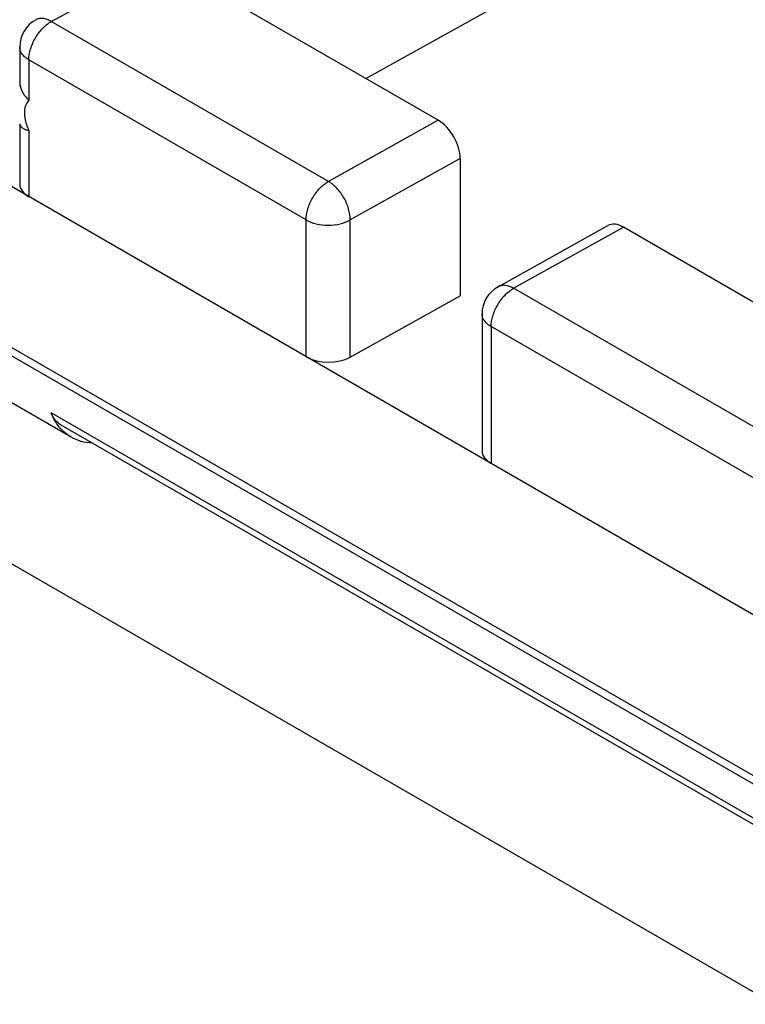
# Model space of a CAD drawing. Units: inches. Extents: x -358 to 449, y 32 to 582.
# Drawn here: x 74 to 80, y 165 to 173 of the extents above; entities that cross this region are included whole.
import ezdxf

# ---------------------------------------------------------------- set-up
doc = ezdxf.new("R2010")
doc.units = ezdxf.units.IN
doc.header["$MEASUREMENT"] = 0
for name, color, linetype in [('ASSI', 7, 'Continuous'), ('DRAFT', 7, 'Continuous'), ('RACCORDO', 7, 'Continuous')]:
    doc.layers.add(name, color=color, linetype=linetype)

# ---------------------------------------------------------------- blocks, each defined once
blk = doc.blocks.new('block 19')
at = {"color": 7, "lineweight": 25, "true_color": 0xffffff}
blk.add_lwpolyline([(74.163, 172.771), (78.3581, 175.027)], dxfattribs=at)
blk = doc.blocks.new('block 34')
at = {"color": 7, "lineweight": 25, "true_color": 0xffffff}
blk.add_lwpolyline([(76.687, 172.313), (78.7728, 173.4753)], dxfattribs=at)
blk = doc.blocks.new('block 35')
at = {"color": 7, "lineweight": 25, "true_color": 0xffffff}
blk.add_lwpolyline([(77.2681, 171.9775), (76.3873, 171.4867)], dxfattribs=at)
blk = doc.blocks.new('block 36')
at = {"color": 7, "lineweight": 25, "true_color": 0xffffff}
blk.add_lwpolyline([(77.4448, 171.6713), (76.5609, 171.1788)], dxfattribs=at)
blk = doc.blocks.new('block 37')
at = {"color": 7, "lineweight": 25, "true_color": 0xffffff}
blk.add_lwpolyline([(76.5609, 170.0766), (77.4448, 170.5691)], dxfattribs=at)
blk = doc.blocks.new('block 38')
at = {"color": 7, "lineweight": 25, "true_color": 0xffffff}
blk.add_lwpolyline([(77.7474, 170.6418), (78.6291, 171.1332)], dxfattribs=at)
blk = doc.blocks.new('block 39')
at = {"color": 7, "lineweight": 25, "true_color": 0xffffff}
blk.add_lwpolyline([(77.8722, 170.6293), (78.753, 171.1201)], dxfattribs=at)
blk = doc.blocks.new('block 50')
at = {"color": 7, "lineweight": 25, "true_color": 0xffffff}
blk.add_lwpolyline([(73.9099, 172.5651), (73.9099, 172.2818)], dxfattribs=at)
blk = doc.blocks.new('block 51')
at = {"color": 7, "lineweight": 25, "true_color": 0xffffff}
blk.add_lwpolyline([(73.9099, 171.9492), (73.9099, 171.4654)], dxfattribs=at)
blk = doc.blocks.new('block 52')
at = {"color": 7, "lineweight": 25, "true_color": 0xffffff}
blk.add_lwpolyline([(73.9831, 172.463), (73.9831, 172.1388)], dxfattribs=at)
blk = doc.blocks.new('block 53')
at = {"color": 7, "lineweight": 25, "true_color": 0xffffff}
blk.add_lwpolyline([(73.9831, 171.8963), (73.9831, 171.3644)], dxfattribs=at)
blk = doc.blocks.new('block 64')
at = {"color": 7, "lineweight": 25, "true_color": 0xffffff}
blk.add_lwpolyline([(76.2074, 170.0801), (76.2074, 171.1788)], dxfattribs=at)
blk = doc.blocks.new('block 65')
at = {"color": 7, "lineweight": 25, "true_color": 0xffffff}
blk.add_lwpolyline([(76.5609, 170.0766), (76.5609, 171.1788)], dxfattribs=at)
blk = doc.blocks.new('block 66')
at = {"color": 7, "lineweight": 25, "true_color": 0xffffff}
blk.add_lwpolyline([(77.4448, 171.6713), (77.4448, 170.5691)], dxfattribs=at)
blk = doc.blocks.new('block 67')
at = {"color": 7, "lineweight": 25, "true_color": 0xffffff}
blk.add_lwpolyline([(77.6191, 170.4235), (77.6191, 169.3237)], dxfattribs=at)
blk = doc.blocks.new('block 68')
at = {"color": 7, "lineweight": 25, "true_color": 0xffffff}
blk.add_lwpolyline([(77.6923, 170.3214), (77.6923, 169.2227)], dxfattribs=at)
blk = doc.blocks.new('block 216')
at = {"color": 7, "lineweight": 25, "true_color": 0xffffff}
blk.add_lwpolyline([(113.7164, 145.3938), (67.0534, 172.3365)], dxfattribs=at)
blk = doc.blocks.new('block 247')
at = {"color": 7, "lineweight": 25, "true_color": 0xffffff}
blk.add_lwpolyline([(80.7482, 167.4583), (72.203, 172.3922)], dxfattribs=at)
blk = doc.blocks.new('block 297')
at = {"color": 7, "lineweight": 25, "true_color": 0xffffff}
blk.add_lwpolyline([(79.9166, 169.0371), (77.6923, 170.3214)], dxfattribs=at)
blk = doc.blocks.new('block 298')
at = {"color": 7, "lineweight": 25, "true_color": 0xffffff}
blk.add_lwpolyline([(76.2074, 171.1788), (73.9831, 172.463)], dxfattribs=at)
blk = doc.blocks.new('block 301')
at = {"color": 7, "lineweight": 25, "true_color": 0xffffff}
blk.add_lwpolyline([(80.0965, 169.3451), (77.8722, 170.6293)], dxfattribs=at)
blk = doc.blocks.new('block 302')
at = {"color": 7, "lineweight": 25, "true_color": 0xffffff}
blk.add_lwpolyline([(76.3873, 171.4867), (74.163, 172.771)], dxfattribs=at)
blk = doc.blocks.new('block 309')
at = {"color": 7, "lineweight": 25, "true_color": 0xffffff}
blk.add_lwpolyline([(80.6622, 170.0178), (78.753, 171.1201)], dxfattribs=at)
blk = doc.blocks.new('block 310')
at = {"color": 7, "lineweight": 25, "true_color": 0xffffff}
blk.add_lwpolyline([(77.2681, 171.9775), (75.3589, 173.0798)], dxfattribs=at)
blk = doc.blocks.new('block 362')
at = {"color": 7, "lineweight": 25, "true_color": 0xffffff}
blk.add_open_spline([(73.9098, 171.9492), (73.9108, 171.9464), (73.9118, 171.9437), (73.9128, 171.941)], degree=3, dxfattribs=at)
blk = doc.blocks.new('block 367')
at = {"color": 7, "lineweight": 25, "true_color": 0xffffff}
blk.add_open_spline([(77.7474, 170.6418), (77.6682, 170.5977), (77.6191, 170.5141), (77.6191, 170.4234)], degree=3, dxfattribs=at)
blk = doc.blocks.new('block 368')
at = {"color": 7, "lineweight": 25, "true_color": 0xffffff}
blk.add_open_spline([(74.0415, 172.7853), (73.9604, 172.7417), (73.9099, 172.6571), (73.9099, 172.565)], degree=3, dxfattribs=at)
blk = doc.blocks.new('block 440')
at = {"color": 7, "lineweight": 25, "true_color": 0xffffff}
blk.add_open_spline([(73.9099, 172.2823), (73.9099, 172.257), (73.9176, 172.2316), (73.9293, 172.2088), (73.9429, 172.1823), (73.962, 172.1593), (73.9831, 172.1388)], degree=3, knots=[0, 0, 0, 0, 1, 1, 1, 2, 2, 2, 2], dxfattribs=at)
blk = doc.blocks.new('block 473')
at = {"color": 7, "lineweight": 25, "true_color": 0xffffff}
blk.add_open_spline([(73.9831, 172.1388), (73.9702, 172.1266), (73.9612, 172.1102), (73.9556, 172.0931), (73.9489, 172.0723), (73.9471, 172.0503), (73.9479, 172.0288)], degree=3, knots=[0, 0, 0, 0, 1, 1, 1, 2, 2, 2, 2], dxfattribs=at)
blk = doc.blocks.new('block 474')
at = {"color": 7, "lineweight": 25, "true_color": 0xffffff}
blk.add_open_spline([(73.9479, 172.0288), (73.9484, 172.0181), (73.9495, 172.0075), (73.9511, 171.9969), (73.9565, 171.9621), (73.968, 171.9281), (73.9831, 171.8963)], degree=3, knots=[0, 0, 0, 0, 1, 1, 1, 2, 2, 2, 2], dxfattribs=at)
blk = doc.blocks.new('block 491')
at = {"color": 7, "lineweight": 25, "true_color": 0xffffff}
blk.add_open_spline([(76.2074, 171.1788), (76.2325, 171.1643), (76.2602, 171.1542), (76.2885, 171.1475), (76.3199, 171.14), (76.352, 171.1365), (76.3842, 171.1365), (76.4163, 171.1365), (76.4485, 171.14), (76.4798, 171.1475), (76.5082, 171.1542), (76.5359, 171.1643), (76.5609, 171.1788)], degree=3, knots=[0, 0, 0, 0, 1, 1, 1, 2, 2, 2, 3, 3, 3, 4, 4, 4, 4], dxfattribs=at)
blk = doc.blocks.new('block 492')
at = {"color": 7, "lineweight": 25, "true_color": 0xffffff}
blk.add_open_spline([(76.2074, 171.1788), (76.2074, 171.2081), (76.2127, 171.2374), (76.2211, 171.2656), (76.2305, 171.2969), (76.2439, 171.3268), (76.2603, 171.3549), (76.2766, 171.3829), (76.2961, 171.4091), (76.3187, 171.4326), (76.339, 171.4537), (76.3618, 171.4725), (76.3873, 171.4867)], degree=3, knots=[0, 0, 0, 0, 1, 1, 1, 2, 2, 2, 3, 3, 3, 4, 4, 4, 4], dxfattribs=at)
blk = doc.blocks.new('block 494')
at = {"color": 7, "lineweight": 25, "true_color": 0xffffff}
blk.add_open_spline([(73.9831, 172.463), (73.9831, 172.4924), (73.9884, 172.5217), (73.9969, 172.5499), (74.0063, 172.5812), (74.0196, 172.6111), (74.036, 172.6391), (74.0524, 172.6672), (74.0718, 172.6934), (74.0944, 172.7169), (74.1147, 172.7379), (74.1375, 172.7568), (74.163, 172.771)], degree=3, knots=[0, 0, 0, 0, 1, 1, 1, 2, 2, 2, 3, 3, 3, 4, 4, 4, 4], dxfattribs=at)
blk = doc.blocks.new('block 495')
at = {"color": 7, "lineweight": 25, "true_color": 0xffffff}
blk.add_open_spline([(73.9831, 172.463), (73.9722, 172.4694), (73.9617, 172.4766), (73.9521, 172.4849), (73.9435, 172.4923), (73.9356, 172.5006), (73.9289, 172.5098), (73.923, 172.5181), (73.918, 172.5272), (73.9147, 172.5369), (73.9116, 172.5459), (73.9099, 172.5555), (73.9099, 172.565)], degree=3, knots=[0, 0, 0, 0, 1, 1, 1, 2, 2, 2, 3, 3, 3, 4, 4, 4, 4], dxfattribs=at)
blk = doc.blocks.new('block 498')
at = {"color": 7, "lineweight": 25, "true_color": 0xffffff}
blk.add_open_spline([(77.6923, 170.3214), (77.6814, 170.3277), (77.6709, 170.3349), (77.6613, 170.3432), (77.6527, 170.3507), (77.6448, 170.3589), (77.6381, 170.3682), (77.6322, 170.3765), (77.6272, 170.3856), (77.6239, 170.3952), (77.6208, 170.4043), (77.6191, 170.4139), (77.6191, 170.4234)], degree=3, knots=[0, 0, 0, 0, 1, 1, 1, 2, 2, 2, 3, 3, 3, 4, 4, 4, 4], dxfattribs=at)
blk = doc.blocks.new('block 500')
at = {"color": 7, "lineweight": 25, "true_color": 0xffffff}
blk.add_open_spline([(77.6923, 170.3214), (77.6923, 170.3507), (77.6976, 170.38), (77.7061, 170.4083), (77.7155, 170.4395), (77.7288, 170.4694), (77.7452, 170.4975), (77.7616, 170.5255), (77.781, 170.5518), (77.8036, 170.5752), (77.8239, 170.5963), (77.8467, 170.6151), (77.8722, 170.6293)], degree=3, knots=[0, 0, 0, 0, 1, 1, 1, 2, 2, 2, 3, 3, 3, 4, 4, 4, 4], dxfattribs=at)
blk = doc.blocks.new('block 514')
at = {"color": 7, "lineweight": 25, "true_color": 0xffffff}
blk.add_open_spline([(74.163, 172.771), (74.1524, 172.7773), (74.1414, 172.7827), (74.1298, 172.787), (74.1194, 172.7908), (74.1087, 172.7936), (74.0977, 172.7948), (74.0878, 172.796), (74.0777, 172.796), (74.0679, 172.7943), (74.0587, 172.7927), (74.0497, 172.7897), (74.0415, 172.7853)], degree=3, knots=[0, 0, 0, 0, 1, 1, 1, 2, 2, 2, 3, 3, 3, 4, 4, 4, 4], dxfattribs=at)
blk = doc.blocks.new('block 520')
at = {"color": 7, "lineweight": 25, "true_color": 0xffffff}
blk.add_open_spline([(77.8722, 170.6293), (77.8517, 170.6412), (77.8287, 170.6503), (77.805, 170.6526), (77.7948, 170.6537), (77.7845, 170.6534), (77.7744, 170.6515), (77.765, 170.6497), (77.7558, 170.6465), (77.7474, 170.6418)], degree=3, knots=[0, 0, 0, 0, 1, 1, 1, 2, 2, 2, 3, 3, 3, 3], dxfattribs=at)
blk = doc.blocks.new('block 523')
at = {"color": 7, "lineweight": 25, "true_color": 0xffffff}
blk.add_open_spline([(76.5609, 171.1788), (76.5614, 171.2079), (76.5566, 171.2371), (76.5487, 171.2653), (76.5399, 171.2964), (76.5272, 171.3262), (76.5113, 171.3542), (76.4956, 171.3822), (76.4767, 171.4084), (76.4547, 171.432), (76.4348, 171.4532), (76.4123, 171.4722), (76.3873, 171.4867)], degree=3, knots=[0, 0, 0, 0, 1, 1, 1, 2, 2, 2, 3, 3, 3, 4, 4, 4, 4], dxfattribs=at)
blk = doc.blocks.new('block 536')
at = {"color": 7, "lineweight": 25, "true_color": 0xffffff}
blk.add_open_spline([(73.9128, 171.941), (73.9157, 171.9334), (73.9207, 171.9267), (73.9267, 171.9212), (73.9338, 171.9146), (73.9422, 171.9097), (73.951, 171.9059)], degree=3, knots=[0, 0, 0, 0, 1, 1, 1, 2, 2, 2, 2], dxfattribs=at)
blk = doc.blocks.new('block 537')
at = {"color": 7, "lineweight": 25, "true_color": 0xffffff}
blk.add_open_spline([(73.951, 171.9059), (73.9534, 171.9048), (73.9559, 171.9039), (73.9583, 171.903), (73.9664, 171.9), (73.9747, 171.8979), (73.9831, 171.8963)], degree=3, knots=[0, 0, 0, 0, 1, 1, 1, 2, 2, 2, 2], dxfattribs=at)
blk = doc.blocks.new('block 629')
at = {"color": 7, "lineweight": 25, "true_color": 0xffffff}
blk.add_open_spline([(78.753, 171.1201), (78.7066, 171.1469), (78.6622, 171.1516), (78.6291, 171.1331)], degree=3, dxfattribs=at)
blk = doc.blocks.new('block 633')
at = {"color": 7, "lineweight": 25, "true_color": 0xffffff}
blk.add_open_spline([(77.4448, 171.6713), (77.4448, 171.784), (77.3657, 171.9211), (77.2681, 171.9775)], degree=3, dxfattribs=at)
blk = doc.blocks.new('block 640')
at = {"color": 7, "lineweight": 25, "true_color": 0xffffff}
blk.add_open_spline([(73.9099, 171.4654), (73.9099, 171.4278), (73.9362, 171.3915), (73.9831, 171.3644)], degree=3, dxfattribs=at)
blk = doc.blocks.new('block 641')
at = {"color": 7, "lineweight": 25, "true_color": 0xffffff}
blk.add_open_spline([(76.2074, 170.0801), (76.305, 170.0237), (76.4633, 170.0222), (76.5609, 170.0766)], degree=3, dxfattribs=at)
blk = doc.blocks.new('block 643')
at = {"color": 7, "lineweight": 25, "true_color": 0xffffff}
blk.add_open_spline([(77.6191, 169.3238), (77.6191, 169.2862), (77.6454, 169.2498), (77.6923, 169.2227)], degree=3, dxfattribs=at)
blk = doc.blocks.new('block 756')
at = {"layer": 'ASSI', "color": 7, "lineweight": 25, "true_color": 0xffffff}
blk.add_open_spline([(64.0931, 169.484), (79.4222, 160.2124), (94.9382, 151.2536), (110.6317, 142.6132)], degree=3, dxfattribs=at)
blk = doc.blocks.new('block 757')
at = {"layer": 'ASSI', "color": 7, "lineweight": 25, "true_color": 0xffffff}
blk.add_open_spline([(66.0696, 166.8189), (80.0429, 158.3912), (94.1758, 150.231), (108.4607, 142.3429)], degree=3, dxfattribs=at)
blk = doc.blocks.new('block 1024')
at = {"layer": 'RACCORDO', "color": 7, "lineweight": 25, "true_color": 0xffffff}
blk.add_lwpolyline([(74.3228, 169.4337), (71.2358, 171.2161)], dxfattribs=at)
blk = doc.blocks.new('block 1026')
at = {"layer": 'RACCORDO', "color": 7, "lineweight": 25, "true_color": 0xffffff}
blk.add_lwpolyline([(81.2705, 165.4731), (74.2423, 169.5311)], dxfattribs=at)
blk = doc.blocks.new('block 1028')
at = {"layer": 'RACCORDO', "color": 7, "lineweight": 25, "true_color": 0xffffff}
blk.add_lwpolyline([(81.2327, 165.5458), (74.1617, 169.6285)], dxfattribs=at)
blk = doc.blocks.new('block 1029')
at = {"layer": 'RACCORDO', "color": 7, "lineweight": 25, "true_color": 0xffffff}
blk.add_lwpolyline([(71.0294, 171.7107), (112.5589, 147.7321)], dxfattribs=at)
blk = doc.blocks.new('block 1444')
at = {"layer": 'RACCORDO', "color": 7, "lineweight": 25, "true_color": 0xffffff}
blk.add_open_spline([(74.4912, 169.3871), (74.4613, 169.3882), (74.4314, 169.3925), (74.4025, 169.4005), (74.3747, 169.4082), (74.3478, 169.4193), (74.3229, 169.4336)], degree=3, knots=[0, 0, 0, 0, 1, 1, 1, 2, 2, 2, 2], dxfattribs=at)
blk = doc.blocks.new('block 1516')
at = {"layer": 'RACCORDO', "color": 7, "lineweight": 25, "true_color": 0xffffff}
blk.add_open_spline([(74.2423, 169.5311), (74.2245, 169.5414), (74.2086, 169.5551), (74.1954, 169.5711), (74.1811, 169.5883), (74.17, 169.608), (74.1617, 169.6285)], degree=3, knots=[0, 0, 0, 0, 1, 1, 1, 2, 2, 2, 2], dxfattribs=at)
blk = doc.blocks.new('block 1518')
at = {"layer": 'RACCORDO', "color": 7, "lineweight": 25, "true_color": 0xffffff}
blk.add_open_spline([(74.3229, 169.4336), (74.3009, 169.4464), (74.2802, 169.4617), (74.2615, 169.4791), (74.2422, 169.4971), (74.2249, 169.5173), (74.2098, 169.5389)], degree=3, knots=[0, 0, 0, 0, 1, 1, 1, 2, 2, 2, 2], dxfattribs=at)
blk = doc.blocks.new('block 1519')
at = {"layer": 'RACCORDO', "color": 7, "lineweight": 25, "true_color": 0xffffff}
blk.add_open_spline([(74.2098, 169.5389), (74.2051, 169.5457), (74.2006, 169.5526), (74.1963, 169.5596), (74.1828, 169.5815), (74.1713, 169.6047), (74.1617, 169.6285)], degree=3, knots=[0, 0, 0, 0, 1, 1, 1, 2, 2, 2, 2], dxfattribs=at)
blk = doc.blocks.new('block 1602')
at = {"layer": 'DRAFT', "color": 7, "lineweight": 25, "true_color": 0xffffff}
blk.add_lwpolyline([(81.8971, 165.5029), (69.8763, 172.4436)], dxfattribs=at)

msp = doc.modelspace()

# ---------------------------------------------------------------- block references
for name in ['block 19', 'block 34', 'block 310', 'block 368', 'block 494', 'block 514', 'block 302', 'block 50', 'block 495', 'block 52', 'block 298', 'block 247', 'block 216', 'block 440', 'block 473', 'block 474', 'block 35', 'block 633', 'block 362', 'block 51', 'block 536', 'block 537', 'block 53', 'block 36', 'block 66', 'block 640', 'block 492', 'block 523', 'block 64', 'block 491', 'block 65', 'block 38', 'block 39', 'block 629', 'block 309', 'block 367', 'block 520', 'block 37', 'block 500', 'block 301', 'block 67', 'block 498', 'block 68', 'block 297', 'block 641', 'block 643']:
    msp.add_blockref(name, (0, 0))
at = {"layer": 'ASSI'}
for name in ['block 756', 'block 757']:
    msp.add_blockref(name, (0, 0), dxfattribs=at)
at = {"layer": 'DRAFT'}
msp.add_blockref('block 1602', (0, 0), dxfattribs=at)
at = {"layer": 'RACCORDO'}
for name in ['block 1029', 'block 1024', 'block 1028', 'block 1516', 'block 1519', 'block 1518', 'block 1026', 'block 1444']:
    msp.add_blockref(name, (0, 0), dxfattribs=at)

doc.saveas('drawing.dxf')
